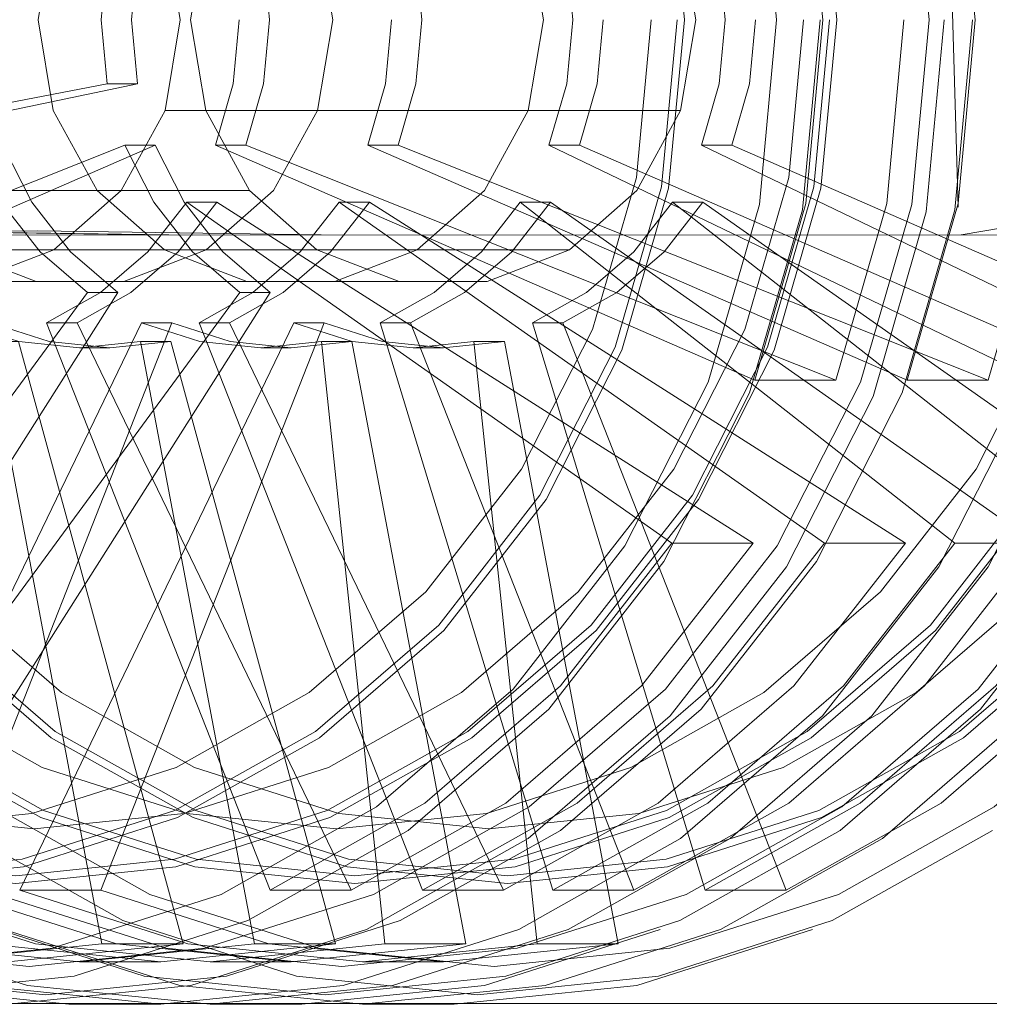
# Model space of a CAD drawing. Units: metres. Extents: x 7.1 to 19.3, y -9.3 to -1.
# Drawn here: x 8.9 to 8.9, y -9.3 to -9.2 of the extents above; entities that cross this region are included whole.
import ezdxf

# ---------------------------------------------------------------- set-up
doc = ezdxf.new("R2010")
doc.units = ezdxf.units.M
doc.header["$MEASUREMENT"] = 0

# ---------------------------------------------------------------- blocks, each defined once
blk = doc.blocks.new('7e51e95a-89e2-474d-a997-0f6ebbdfb285')
at = {"color": 18, "lineweight": 9, "true_color": 0x000000}
blk.add_lwpolyline([(8.88749, -9.22975), (8.889032, -9.235098), (8.889553, -9.24066), (8.889032, -9.246221), (8.88749, -9.251569), (8.884984, -9.256498)], dxfattribs=at)
blk = doc.blocks.new('2c517d1a-826b-418a-9343-9b3434025263')
at = {"color": 18, "lineweight": 9, "true_color": 0x000000}
blk.add_line((8.888798, -9.246172), (8.889314, -9.24066), dxfattribs=at)
blk = doc.blocks.new('679d0936-a2a6-4c5b-9925-818567151b37')
at = {"color": 18, "lineweight": 9, "true_color": 0x000000}
blk.add_lwpolyline([(8.881443, -9.26064), (8.884785, -9.256358), (8.887269, -9.251473), (8.888798, -9.246172)], dxfattribs=at)
blk = doc.blocks.new('ec4e4cba-0cb9-4102-802f-c9eae9e627af')
at = {"color": 18, "lineweight": 9, "true_color": 0x000000}
blk.add_lwpolyline([(8.892029, -9.246756), (8.8926, -9.24066), (8.892029, -9.234563), (8.890337, -9.228701), (8.887591, -9.223298), (8.883895, -9.218562)], dxfattribs=at)
blk = doc.blocks.new('6ad71c03-8ce8-402d-ae19-2cc2bf445cb0')
at = {"color": 18, "lineweight": 9, "true_color": 0x000000}
blk.add_lwpolyline([(8.892029, -9.246756), (8.890337, -9.252619), (8.887591, -9.258022), (8.883895, -9.262757), (8.879391, -9.266644), (8.874252, -9.269531)], dxfattribs=at)
blk = doc.blocks.new('92ecef05-8281-4276-9574-7cdbe39c4ffe')
at = {"color": 18, "lineweight": 9, "true_color": 0x000000}
blk.add_lwpolyline([(8.872816, -9.266998), (8.877504, -9.264364), (8.881612, -9.260818), (8.884984, -9.256498)], dxfattribs=at)
blk = doc.blocks.new('6848ebd4-4b78-4e91-b908-30a4a3bf07e9')
at = {"color": 18, "lineweight": 9, "true_color": 0x000000}
blk.add_lwpolyline([(8.894039, -9.24066), (8.893451, -9.246939), (8.891709, -9.252977), (8.88888, -9.258542)], dxfattribs=at)
blk = doc.blocks.new('d38fa8e8-39d4-4346-ac03-e0f92611f8ed')
at = {"color": 18, "lineweight": 9, "true_color": 0x000000}
blk.add_lwpolyline([(8.863426, -9.208472), (8.869399, -9.20909), (8.875141, -9.210922), (8.880434, -9.213897), (8.885073, -9.2179), (8.88888, -9.222777), (8.891708, -9.228342), (8.89345, -9.23438), (8.894129, -9.24066), (8.89356, -9.246727), (8.891877, -9.252561), (8.894553, -9.252561), (8.896236, -9.246727), (8.896804, -9.24066)], dxfattribs=at)
blk = doc.blocks.new('f1970c87-f759-4e44-877a-da49bbed719b')
at = {"color": 18, "lineweight": 9, "true_color": 0x000000}
blk.add_lwpolyline([(8.888456, -9.24066), (8.887968, -9.245871), (8.886522, -9.250882), (8.884175, -9.2555), (8.881015, -9.259548)], dxfattribs=at)
blk = doc.blocks.new('7f27bbbb-09d7-44d8-9ef7-80df4abeb551')
at = {"color": 18, "lineweight": 9, "true_color": 0x000000}
blk.add_lwpolyline([(8.867683, -9.268374), (8.872725, -9.266766), (8.877371, -9.264154), (8.881443, -9.26064)], dxfattribs=at)
blk = doc.blocks.new('f87deee4-603c-45b9-a357-4fed5545e6d0')
at = {"color": 18, "lineweight": 9, "true_color": 0x000000}
blk.add_lwpolyline([(8.88888, -9.258542), (8.885073, -9.26342), (8.880434, -9.267423)], dxfattribs=at)
blk = doc.blocks.new('69ad3884-6576-4da2-8b03-1d1fbbd3be11')
at = {"color": 18, "lineweight": 9, "true_color": 0x000000}
blk.add_lwpolyline([(8.881015, -9.259548), (8.877165, -9.26287), (8.872773, -9.265339), (8.868007, -9.266859)], dxfattribs=at)
blk = doc.blocks.new('c3bf186e-8254-417f-9b27-e9c460977ce0')
at = {"color": 18, "lineweight": 9, "true_color": 0x000000}
blk.add_lwpolyline([(8.872816, -9.266998), (8.86773, -9.26862), (8.86244, -9.269168), (8.857151, -9.26862), (8.852065, -9.266998)], dxfattribs=at)
blk = doc.blocks.new('db91505d-0898-450b-8783-069e1160a576')
at = {"color": 18, "lineweight": 9, "true_color": 0x000000}
blk.add_lwpolyline([(8.880434, -9.267423), (8.875141, -9.270397), (8.869399, -9.272229), (8.863426, -9.272847)], dxfattribs=at)
blk = doc.blocks.new('097178ee-ade7-4fd5-a54b-8aaf1294308a')
at = {"color": 18, "lineweight": 9, "true_color": 0x000000}
for points in [[(8.846366, -9.214676), (8.841863, -9.218562), (8.838166, -9.223298), (8.83542, -9.228701), (8.833729, -9.234563), (8.833157, -9.24066), (8.833729, -9.246756), (8.83542, -9.252619), (8.838166, -9.258022), (8.841863, -9.262757), (8.846366, -9.266644), (8.851505, -9.269531), (8.85708, -9.27131), (8.862879, -9.27191), (8.868677, -9.27131), (8.874252, -9.269531)], [(8.874656, -9.242773), (8.87407, -9.244805), (8.891877, -9.252561)]]:
    blk.add_lwpolyline(points, dxfattribs=at)
blk = doc.blocks.new('f5ee15b5-ba8c-4034-a605-fefce6e638a8')
at = {"color": 18, "lineweight": 9, "true_color": 0x000000}
blk.add_lwpolyline([(8.867683, -9.268374), (8.86244, -9.268917), (8.857197, -9.268374), (8.852156, -9.266766), (8.84751, -9.264154)], dxfattribs=at)
blk = doc.blocks.new('49818d2f-4103-4293-be73-c64d8b75fee8')
at = {"color": 18, "lineweight": 9, "true_color": 0x000000}
for points in [[(8.889144, -9.257938), (8.873118, -9.246678), (8.874119, -9.246678)], [(8.89182, -9.257938), (8.889144, -9.257938), (8.885466, -9.26265), (8.880983, -9.266518), (8.87587, -9.269392), (8.878546, -9.269392), (8.883659, -9.266518)]]:
    blk.add_lwpolyline(points, dxfattribs=at)
blk = doc.blocks.new('146c3184-540b-45de-bd2f-b1eb0defa9f8')
at = {"color": 18, "lineweight": 9, "true_color": 0x000000}
blk.add_lwpolyline([(8.858095, -9.266859), (8.863051, -9.267372), (8.868007, -9.266859)], dxfattribs=at)
blk = doc.blocks.new('add640fb-51f9-4b9f-8279-60c6398df2e9')
at = {"color": 18, "lineweight": 9, "true_color": 0x000000}
blk.add_line((8.87587, -9.269392), (8.868494, -9.250668), dxfattribs=at)
blk = doc.blocks.new('a28de753-2972-462d-b6e2-d34c73ac481b')
at = {"color": 18, "lineweight": 9, "true_color": 0x000000}
blk.add_line((8.874854, -9.24066), (8.874656, -9.242773), dxfattribs=at)
blk.add_lwpolyline([(8.851712, -9.270397), (8.857454, -9.272229), (8.863426, -9.272847)], dxfattribs=at)
blk = doc.blocks.new('89995d14-b49d-4353-a629-eba1465b7d91')
at = {"color": 18, "lineweight": 9, "true_color": 0x000000}
blk.add_line((8.87407, -9.244805), (8.875072, -9.244805), dxfattribs=at)
blk = doc.blocks.new('f750c003-c6fe-4d44-983b-ea68f50d4be9')
at = {"color": 18, "lineweight": 9, "true_color": 0x000000}
blk.add_lwpolyline([(8.873118, -9.246678), (8.871836, -9.24832), (8.870275, -9.249667)], dxfattribs=at)
blk = doc.blocks.new('a8b4984b-8c43-4ace-a141-6413335fd207')
at = {"color": 18, "lineweight": 9, "true_color": 0x000000}
blk.add_line((8.884398, -9.243661), (8.872404, -9.243661), dxfattribs=at)
for points in [[(8.884901, -9.24066), (8.884398, -9.237658), (8.872404, -9.237658), (8.872907, -9.24066)], [(8.872907, -9.24066), (8.872404, -9.243661), (8.870954, -9.2463), (8.868734, -9.248259), (8.880728, -9.248259), (8.882948, -9.2463), (8.884398, -9.243661), (8.884901, -9.24066)]]:
    blk.add_lwpolyline(points, dxfattribs=at)
blk = doc.blocks.new('230caf6a-f450-4024-aa42-d58da739476a')
at = {"color": 18, "lineweight": 9, "true_color": 0x000000}
for points in [[(8.870275, -9.249667), (8.868494, -9.250668), (8.869496, -9.250668)], [(8.866561, -9.251285), (8.870321, -9.271162), (8.864551, -9.271759), (8.858781, -9.271162), (8.853232, -9.269392)], [(8.867227, -9.271759), (8.872997, -9.271162), (8.870321, -9.271162)]]:
    blk.add_lwpolyline(points, dxfattribs=at)
blk = doc.blocks.new('b31b52ea-bfbd-4774-82be-6eb0b58a5a22')
at = {"color": 18, "lineweight": 9, "true_color": 0x000000}
blk.add_lwpolyline([(8.879055, -9.270686), (8.884399, -9.267682), (8.889083, -9.263641), (8.892927, -9.258716), (8.895783, -9.253097), (8.897542, -9.247), (8.898136, -9.24066)], dxfattribs=at)
blk = doc.blocks.new('002732a9-d28d-4807-9621-27dde6034106')
at = {"color": 18, "lineweight": 9, "true_color": 0x000000}
blk.add_line((8.868734, -9.248259), (8.866011, -9.249301), dxfattribs=at)
blk = doc.blocks.new('43c8fb6a-8fcb-4b36-ae0a-aa146b1e071d')
at = {"color": 18, "lineweight": 9, "true_color": 0x000000}
blk.add_lwpolyline([(8.896236, -9.234592), (8.875658, -9.238546), (8.875856, -9.24066), (8.875658, -9.242773)], dxfattribs=at)
blk = doc.blocks.new('20ce7c51-0ff1-4b7b-b652-ef7d34d2fa6b')
at = {"color": 18, "lineweight": 9, "true_color": 0x000000}
blk.add_line((8.867227, -9.27316), (8.864193, -9.27316), dxfattribs=at)
blk.add_lwpolyline([(8.851712, -9.270397), (8.858163, -9.272535), (8.864193, -9.27316)], dxfattribs=at)
blk = doc.blocks.new('0ab34784-1598-4b73-a11f-1a9de8d9711e')
at = {"color": 18, "lineweight": 9, "true_color": 0x000000}
for points in [[(8.894553, -9.252561), (8.875072, -9.244805), (8.875658, -9.242773)], [(8.872997, -9.271162), (8.867563, -9.251285), (8.866561, -9.251285), (8.864551, -9.251493)]]:
    blk.add_lwpolyline(points, dxfattribs=at)
blk = doc.blocks.new('fe861706-173b-4cf1-99c0-71b47d4087ab')
at = {"color": 18, "lineweight": 9, "true_color": 0x000000}
blk.add_lwpolyline([(8.863112, -9.249301), (8.860389, -9.248259), (8.872383, -9.248259), (8.875106, -9.249301), (8.863112, -9.249301), (8.866011, -9.249301), (8.878005, -9.249301)], dxfattribs=at)
blk = doc.blocks.new('c7bffabc-9bbf-4212-b861-2e05b5cbc967')
at = {"color": 18, "lineweight": 9, "true_color": 0x000000}
for p, q in [((8.865553, -9.251493), (8.864551, -9.251493)), ((8.864551, -9.271759), (8.867227, -9.271759))]:
    blk.add_line(p, q, dxfattribs=at)
for points in [[(8.854091, -9.247637), (8.851469, -9.247636), (8.857668, -9.247634), (8.86781, -9.247771), (8.89869, -9.247758)], [(8.864551, -9.251493), (8.862541, -9.251285), (8.860608, -9.250668), (8.86161, -9.250668)]]:
    blk.add_lwpolyline(points, dxfattribs=at)
blk = doc.blocks.new('a525a1ab-2349-4bbc-82fb-68026c5831be')
at = {"color": 18, "lineweight": 9, "true_color": 0x000000}
blk.add_lwpolyline([(8.883659, -9.266518), (8.888141, -9.26265), (8.89182, -9.257938), (8.874119, -9.246678), (8.872838, -9.24832), (8.871277, -9.249667), (8.869496, -9.250668), (8.878546, -9.269392)], dxfattribs=at)
blk = doc.blocks.new('4597b62c-cb57-4c2b-9f1c-bede8bfbb127')
at = {"color": 18, "lineweight": 9, "true_color": 0x000000}
blk.add_lwpolyline([(8.860389, -9.248259), (8.858168, -9.2463), (8.870162, -9.2463)], dxfattribs=at)
blk = doc.blocks.new('58bf82e6-2cda-4fb8-8daa-5554434361ec')
at = {"color": 18, "lineweight": 9, "true_color": 0x000000}
blk.add_lwpolyline([(8.867563, -9.251285), (8.865553, -9.251493), (8.863543, -9.251285), (8.86161, -9.250668)], dxfattribs=at)
blk = doc.blocks.new('4df47790-44ea-4f93-8209-69c3364dc203')
at = {"color": 18, "lineweight": 9, "true_color": 0x000000}
for points in [[(8.867227, -9.271759), (8.861456, -9.271162), (8.855908, -9.269392), (8.86161, -9.250668)], [(8.879055, -9.270686), (8.873257, -9.272535), (8.867227, -9.27316), (8.861197, -9.272535)]]:
    blk.add_lwpolyline(points, dxfattribs=at)
blk = doc.blocks.new('1439e5a7-c147-4b5c-bc9e-625e50be051c')
at = {"color": 18, "lineweight": 9, "true_color": 0x000000}
blk.add_line((8.904179, -9.247758), (8.873307, -9.247771), dxfattribs=at)
blk = doc.blocks.new('80757c43-47d1-4b72-8246-ab95540008cb')
at = {"color": 18, "lineweight": 9, "true_color": 0x000000}
blk.add_lwpolyline([(8.902899, -9.234592), (8.885669, -9.238546), (8.885867, -9.24066), (8.885669, -9.242773), (8.885083, -9.244805), (8.886085, -9.244805), (8.903892, -9.252561)], dxfattribs=at)
blk = doc.blocks.new('d66374d3-8908-4df0-8b97-9ceec4dfd980')
at = {"color": 18, "lineweight": 9, "true_color": 0x000000}
blk.add_lwpolyline([(8.891062, -9.267682), (8.895746, -9.263641), (8.89959, -9.258716), (8.902447, -9.253097)], dxfattribs=at)
blk = doc.blocks.new('2b22081e-6750-4a3b-8a43-d1d39380a30a')
at = {"color": 18, "lineweight": 9, "true_color": 0x000000}
blk.add_lwpolyline([(8.885083, -9.244805), (8.901216, -9.252561), (8.903892, -9.252561)], dxfattribs=at)
blk = doc.blocks.new('c0b90cc0-fe23-4da6-a0e0-89e3a1279730')
at = {"color": 18, "lineweight": 9, "true_color": 0x000000}
blk.add_lwpolyline([(8.892998, -9.266518), (8.89748, -9.26265), (8.901159, -9.257938), (8.885132, -9.246678), (8.884131, -9.246678), (8.898483, -9.257938), (8.894805, -9.26265)], dxfattribs=at)
blk = doc.blocks.new('af94a418-d343-4dff-ae42-d59a0012e3f7')
at = {"color": 18, "lineweight": 9, "true_color": 0x000000}
blk.add_lwpolyline([(8.894805, -9.26265), (8.890323, -9.266518), (8.885209, -9.269392), (8.887885, -9.269392)], dxfattribs=at)
blk = doc.blocks.new('00ccc8b8-0183-42ea-a9ca-42aaddb10207')
at = {"color": 18, "lineweight": 9, "true_color": 0x000000}
blk.add_lwpolyline([(8.862062, -9.270686), (8.86786, -9.272535), (8.87389, -9.27316), (8.87992, -9.272535), (8.885719, -9.270686), (8.891062, -9.267682)], dxfattribs=at)
blk = doc.blocks.new('72e0d243-c7b9-4aa4-9ea3-7c33ef3de1d3')
at = {"color": 18, "lineweight": 9, "true_color": 0x000000}
blk.add_line((8.885209, -9.269392), (8.879507, -9.250668), dxfattribs=at)
blk = doc.blocks.new('af67d544-4d29-4091-8e8a-c378fee78a9e')
at = {"color": 18, "lineweight": 9, "true_color": 0x000000}
blk.add_line((8.87966, -9.271162), (8.882336, -9.271162), dxfattribs=at)
for points in [[(8.873307, -9.247771), (8.863163, -9.247634), (8.856965, -9.247636), (8.854091, -9.247637)], [(8.87389, -9.271759), (8.87966, -9.271162), (8.877574, -9.251285), (8.878576, -9.251285)]]:
    blk.add_lwpolyline(points, dxfattribs=at)
blk = doc.blocks.new('b291dcd5-ce27-4489-a793-a22f6d84d833')
at = {"color": 18, "lineweight": 9, "true_color": 0x000000}
blk.add_line((8.876566, -9.271759), (8.87389, -9.271759), dxfattribs=at)
for points in [[(8.871621, -9.250668), (8.862571, -9.269392), (8.86812, -9.271162), (8.87389, -9.271759)], [(8.87389, -9.27316), (8.876923, -9.27316), (8.882953, -9.272535), (8.888752, -9.270686)]]:
    blk.add_lwpolyline(points, dxfattribs=at)
blk = doc.blocks.new('c6bf92e2-178f-4f8c-817f-0363a632c8a3')
at = {"color": 18, "lineweight": 9, "true_color": 0x000000}
blk.add_lwpolyline([(8.884131, -9.246678), (8.882849, -9.24832), (8.881288, -9.249667)], dxfattribs=at)
blk = doc.blocks.new('0cd52353-5d8f-4476-87a3-1d78c11d40b3')
at = {"color": 18, "lineweight": 9, "true_color": 0x000000}
for points in [[(8.885132, -9.246678), (8.883851, -9.24832), (8.88229, -9.249667), (8.880509, -9.250668), (8.887885, -9.269392), (8.892998, -9.266518)], [(8.881288, -9.249667), (8.879507, -9.250668), (8.880509, -9.250668)]]:
    blk.add_lwpolyline(points, dxfattribs=at)
blk = doc.blocks.new('562c24bb-4c26-4ef8-b9af-e72b3d47184f')
at = {"color": 18, "lineweight": 9, "true_color": 0x000000}
for points in [[(8.861726, -9.266644), (8.866864, -9.269531), (8.87244, -9.27131), (8.878238, -9.27191), (8.884036, -9.27131)], [(8.862571, -9.269392), (8.865247, -9.269392), (8.870795, -9.271162)]]:
    blk.add_lwpolyline(points, dxfattribs=at)
blk = doc.blocks.new('d5c18d23-d98c-4ba7-af45-f962a2a74934')
at = {"color": 18, "lineweight": 9, "true_color": 0x000000}
blk.add_line((8.876566, -9.251493), (8.875564, -9.251493), dxfattribs=at)
for points in [[(8.886869, -9.24066), (8.886671, -9.242773), (8.886085, -9.244805)], [(8.877574, -9.251285), (8.875564, -9.251493), (8.873554, -9.251285)]]:
    blk.add_lwpolyline(points, dxfattribs=at)
blk = doc.blocks.new('ef61c1cd-d0a6-4ad3-966e-055f98d5a6b3')
at = {"color": 18, "lineweight": 9, "true_color": 0x000000}
for points in [[(8.868279, -9.24832), (8.86984, -9.249667), (8.857458, -9.266518)], [(8.90295, -9.258022), (8.899254, -9.262757), (8.89475, -9.266644), (8.889612, -9.269531), (8.884036, -9.27131)]]:
    blk.add_lwpolyline(points, dxfattribs=at)
blk = doc.blocks.new('0746d75f-d727-496a-8426-24e20d4b1173')
at = {"color": 18, "lineweight": 9, "true_color": 0x000000}
for points in [[(8.873554, -9.251285), (8.871621, -9.250668), (8.872623, -9.250668), (8.865247, -9.269392)], [(8.89919, -9.2555), (8.89603, -9.259548), (8.89218, -9.26287)]]:
    blk.add_lwpolyline(points, dxfattribs=at)
blk = doc.blocks.new('bddcd1a5-a349-4be2-a3bd-6b7734f7d001')
at = {"color": 18, "lineweight": 9, "true_color": 0x000000}
blk.add_lwpolyline([(8.894698, -9.267423), (8.889405, -9.270397), (8.883662, -9.272229), (8.87769, -9.272847), (8.871718, -9.272229), (8.865975, -9.270397)], dxfattribs=at)
blk = doc.blocks.new('d59eadb0-e569-45af-ab39-4cb7b6443cd6')
at = {"color": 18, "lineweight": 9, "true_color": 0x000000}
blk.add_lwpolyline([(8.872623, -9.250668), (8.874556, -9.251285), (8.876566, -9.251493), (8.878576, -9.251285), (8.882336, -9.271162), (8.876566, -9.271759)], dxfattribs=at)
blk = doc.blocks.new('67f41e85-d9e6-4ac7-a021-ad7f47e4090e')
at = {"color": 18, "lineweight": 9, "true_color": 0x000000}
for points in [[(8.875106, -9.249301), (8.878005, -9.249301), (8.880728, -9.248259)], [(8.888961, -9.266766), (8.893607, -9.264154), (8.897679, -9.26064), (8.901021, -9.256358), (8.903505, -9.251473)]]:
    blk.add_lwpolyline(points, dxfattribs=at)
blk = doc.blocks.new('a60a00ae-70c5-41fe-ba18-4712bd8250af')
at = {"color": 18, "lineweight": 9, "true_color": 0x000000}
blk.add_line((8.86984, -9.249667), (8.870842, -9.249667), dxfattribs=at)
blk = doc.blocks.new('47fe898c-4495-4507-9306-b4afc511ca04')
at = {"color": 18, "lineweight": 9, "true_color": 0x000000}
blk.add_lwpolyline([(8.90122, -9.256498), (8.897848, -9.260818), (8.89374, -9.264364), (8.889052, -9.266998), (8.883966, -9.26862)], dxfattribs=at)
blk = doc.blocks.new('a701071c-9b90-401d-8dc6-35bfbe932a04')
at = {"color": 18, "lineweight": 9, "true_color": 0x000000}
blk.add_lwpolyline([(8.868279, -9.24832), (8.866997, -9.246678), (8.866045, -9.244805), (8.846564, -9.252561), (8.84924, -9.252561), (8.851973, -9.257938), (8.855651, -9.262651), (8.860133, -9.266518)], dxfattribs=at)
blk = doc.blocks.new('8537e07d-bc9e-4d84-8d96-22551caad9c2')
at = {"color": 18, "lineweight": 9, "true_color": 0x000000}
for p, q in [((8.865459, -9.242773), (8.844881, -9.246727)), ((8.870795, -9.271162), (8.876566, -9.271759))]:
    blk.add_line(p, q, dxfattribs=at)
for points in [[(8.866461, -9.242773), (8.865459, -9.242773), (8.865261, -9.24066), (8.865459, -9.238546), (8.866045, -9.236514), (8.867047, -9.236514)], [(8.84924, -9.252561), (8.867047, -9.244805), (8.866045, -9.244805)], [(8.883022, -9.266859), (8.887788, -9.265339), (8.89218, -9.26287)]]:
    blk.add_lwpolyline(points, dxfattribs=at)
blk = doc.blocks.new('1f4c2892-e4b3-489b-9f6b-8e7750dd3981')
at = {"color": 18, "lineweight": 9, "true_color": 0x000000}
blk.add_lwpolyline([(8.868713, -9.237658), (8.86821, -9.24066), (8.868713, -9.243661), (8.870162, -9.2463), (8.872383, -9.248259)], dxfattribs=at)
blk = doc.blocks.new('80c20687-e67a-44e9-9e9e-e8b89efafefa')
at = {"color": 18, "lineweight": 9, "true_color": 0x000000}
blk.add_lwpolyline([(8.860133, -9.266518), (8.870842, -9.249667), (8.86928, -9.24832), (8.867999, -9.246678), (8.867047, -9.244805)], dxfattribs=at)
blk = doc.blocks.new('17483f06-2c20-48c6-b961-8fc2ade7b58e')
at = {"color": 18, "lineweight": 9, "true_color": 0x000000}
blk.add_lwpolyline([(8.847556, -9.234592), (8.846988, -9.24066), (8.847556, -9.246727), (8.866461, -9.242773), (8.866263, -9.24066), (8.866461, -9.238546), (8.867047, -9.236514), (8.84924, -9.228758)], close=True, dxfattribs=at)
for points in [[(8.883022, -9.266859), (8.878066, -9.267372), (8.87311, -9.266859), (8.868344, -9.265339), (8.863952, -9.26287), (8.860102, -9.259548), (8.856942, -9.2555), (8.854594, -9.250882), (8.853149, -9.245871)], [(8.868392, -9.266766), (8.873434, -9.268374), (8.878676, -9.268917), (8.883919, -9.268374), (8.888961, -9.266766)]]:
    blk.add_lwpolyline(points, dxfattribs=at)
blk = doc.blocks.new('eaa28d33-87ba-4f0f-9969-4f2ed444affe')
at = {"color": 18, "lineweight": 9, "true_color": 0x000000}
blk.add_lwpolyline([(8.883966, -9.26862), (8.878676, -9.269168), (8.873387, -9.26862), (8.868301, -9.266998), (8.863613, -9.264364)], dxfattribs=at)
blk = doc.blocks.new('9fced5ac-dfa0-4232-ab37-ee4e1b6d318f')
at = {"color": 18, "lineweight": 9, "true_color": 0x000000}
blk.add_lwpolyline([(8.865975, -9.270397), (8.860683, -9.267423), (8.856044, -9.26342), (8.852237, -9.258542), (8.849408, -9.252977), (8.847666, -9.246939)], dxfattribs=at)
blk = doc.blocks.new('ae54f982-d72c-4f6b-a366-9bd48a161fe1')
at = {"color": 18, "lineweight": 9, "true_color": 0x000000}
blk.add_lwpolyline([(8.868392, -9.266766), (8.863746, -9.264154), (8.859674, -9.26064), (8.856332, -9.256358), (8.853848, -9.251473), (8.852319, -9.246172)], dxfattribs=at)
blk = doc.blocks.new('2ab55746-0a4a-4334-8152-8a5f1a5ebc85')
at = {"color": 18, "lineweight": 9, "true_color": 0x000000}
blk.add_lwpolyline([(8.853627, -9.251569), (8.856133, -9.256498), (8.859505, -9.260818), (8.863613, -9.264364)], dxfattribs=at)
blk = doc.blocks.new('acee0111-c56e-41f0-b43e-4512f0ed5cb9')
at = {"color": 18, "lineweight": 9, "true_color": 0x000000}
blk.add_line((9.496919, -9.27313), (7.896919, -9.27313), dxfattribs=at)
blk = doc.blocks.new('8cdca2b2-11bf-4567-b0b8-255990eee39c')
at = {"color": 18, "lineweight": 9, "true_color": 0x000000}
blk.add_lwpolyline([(8.882458, -9.22975), (8.884, -9.235098), (8.884521, -9.24066), (8.884, -9.246221), (8.882458, -9.251569), (8.879952, -9.256498)], dxfattribs=at)
blk = doc.blocks.new('6c0a27b8-7ef7-487c-952c-16764fa48783')
at = {"color": 18, "lineweight": 9, "true_color": 0x000000}
blk.add_line((8.883766, -9.246172), (8.884282, -9.24066), dxfattribs=at)
blk = doc.blocks.new('5e29387f-809c-4c44-946b-423c0165f742')
at = {"color": 18, "lineweight": 9, "true_color": 0x000000}
blk.add_lwpolyline([(8.876411, -9.26064), (8.879753, -9.256358), (8.882237, -9.251473), (8.883766, -9.246172)], dxfattribs=at)
blk = doc.blocks.new('78c46f04-1cc4-4684-88ac-724a1aca3777')
at = {"color": 18, "lineweight": 9, "true_color": 0x000000}
for points in [[(8.886997, -9.246756), (8.887568, -9.24066), (8.886997, -9.234563), (8.885305, -9.228701), (8.882559, -9.223298), (8.878863, -9.218562)], [(8.886997, -9.246756), (8.885305, -9.252619), (8.882559, -9.258022), (8.878863, -9.262757), (8.874359, -9.266644), (8.86922, -9.269531)]]:
    blk.add_lwpolyline(points, dxfattribs=at)
blk = doc.blocks.new('ca55f449-ee39-4135-a111-982072976ee9')
at = {"color": 18, "lineweight": 9, "true_color": 0x000000}
blk.add_lwpolyline([(8.867784, -9.266998), (8.872472, -9.264364), (8.87658, -9.260818), (8.879952, -9.256498)], dxfattribs=at)
blk = doc.blocks.new('5d71d375-fd12-4772-98e0-8b3109dca98c')
at = {"color": 18, "lineweight": 9, "true_color": 0x000000}
blk.add_lwpolyline([(8.889007, -9.24066), (8.888419, -9.246939), (8.886677, -9.252977), (8.883848, -9.258542)], dxfattribs=at)
blk = doc.blocks.new('63658cc5-8933-45e3-beef-40140071d8ad')
at = {"color": 18, "lineweight": 9, "true_color": 0x000000}
blk.add_lwpolyline([(8.858394, -9.208472), (8.864367, -9.20909), (8.870109, -9.210922), (8.875402, -9.213897), (8.880041, -9.2179), (8.883848, -9.222777), (8.886676, -9.228342), (8.888418, -9.23438), (8.889097, -9.24066), (8.888528, -9.246727), (8.886845, -9.252561), (8.889521, -9.252561), (8.891204, -9.246727), (8.891772, -9.24066)], dxfattribs=at)
blk = doc.blocks.new('1dc16a6f-617c-4015-94b6-d555c62ec953')
at = {"color": 18, "lineweight": 9, "true_color": 0x000000}
blk.add_lwpolyline([(8.883424, -9.24066), (8.882936, -9.245871), (8.88149, -9.250882), (8.879143, -9.2555), (8.875983, -9.259548)], dxfattribs=at)
blk = doc.blocks.new('be7c6238-d403-4f36-9a5b-c8547681f87e')
at = {"color": 18, "lineweight": 9, "true_color": 0x000000}
blk.add_lwpolyline([(8.862651, -9.268374), (8.867693, -9.266766), (8.872339, -9.264154), (8.876411, -9.26064)], dxfattribs=at)
blk = doc.blocks.new('a459deda-2e26-4001-b3d2-1a54eda28ccb')
at = {"color": 18, "lineweight": 9, "true_color": 0x000000}
blk.add_lwpolyline([(8.883848, -9.258542), (8.880041, -9.26342), (8.875402, -9.267423)], dxfattribs=at)
blk = doc.blocks.new('43658d1f-6ad4-4fa0-9e20-93d728328917')
at = {"color": 18, "lineweight": 9, "true_color": 0x000000}
blk.add_lwpolyline([(8.875983, -9.259548), (8.872133, -9.26287), (8.867741, -9.265339), (8.862975, -9.266859)], dxfattribs=at)
blk = doc.blocks.new('1d5ae549-4956-4fc5-ae99-705ebcf6f4a1')
at = {"color": 18, "lineweight": 9, "true_color": 0x000000}
blk.add_lwpolyline([(8.867784, -9.266998), (8.862698, -9.26862), (8.857408, -9.269168), (8.852119, -9.26862), (8.847033, -9.266998)], dxfattribs=at)
blk = doc.blocks.new('1ad65e1d-6810-45c3-bc07-73cd45c3578f')
at = {"color": 18, "lineweight": 9, "true_color": 0x000000}
blk.add_lwpolyline([(8.875402, -9.267423), (8.870109, -9.270397), (8.864367, -9.272229), (8.858394, -9.272847)], dxfattribs=at)
blk = doc.blocks.new('a67dbf5c-a475-4022-9cd3-2a95d45a05e3')
at = {"color": 18, "lineweight": 9, "true_color": 0x000000}
for points in [[(8.841334, -9.214676), (8.836831, -9.218562), (8.833134, -9.223298), (8.830388, -9.228701), (8.828697, -9.234563), (8.828125, -9.24066), (8.828697, -9.246756), (8.830388, -9.252619), (8.833134, -9.258022), (8.836831, -9.262757), (8.841334, -9.266644), (8.846473, -9.269531), (8.852048, -9.27131), (8.857847, -9.27191), (8.863645, -9.27131), (8.86922, -9.269531)], [(8.869624, -9.242773), (8.869038, -9.244805), (8.886845, -9.252561)]]:
    blk.add_lwpolyline(points, dxfattribs=at)
blk = doc.blocks.new('d416b4e6-1cf3-4d5a-b06d-b34bcd241874')
at = {"color": 18, "lineweight": 9, "true_color": 0x000000}
blk.add_lwpolyline([(8.862651, -9.268374), (8.857408, -9.268917), (8.852165, -9.268374), (8.847124, -9.266766), (8.842478, -9.264154)], dxfattribs=at)
blk = doc.blocks.new('f73f23c9-50e5-41db-affc-3906d29f5c3c')
at = {"color": 18, "lineweight": 9, "true_color": 0x000000}
for points in [[(8.884112, -9.257938), (8.868086, -9.246678), (8.869087, -9.246678)], [(8.886788, -9.257938), (8.884112, -9.257938), (8.880434, -9.26265), (8.875951, -9.266518), (8.870838, -9.269392), (8.873514, -9.269392), (8.878627, -9.266518)]]:
    blk.add_lwpolyline(points, dxfattribs=at)
blk = doc.blocks.new('ad6b0cc2-33c0-4566-bc90-e30636d7ee42')
at = {"color": 18, "lineweight": 9, "true_color": 0x000000}
blk.add_lwpolyline([(8.853063, -9.266859), (8.858019, -9.267372), (8.862975, -9.266859)], dxfattribs=at)
blk = doc.blocks.new('bcec2109-c977-4b48-97d8-508b89faa3e2')
at = {"color": 18, "lineweight": 9, "true_color": 0x000000}
blk.add_line((8.870838, -9.269392), (8.863462, -9.250668), dxfattribs=at)
blk = doc.blocks.new('f436db88-aa1f-4991-898f-1b64bac3a827')
at = {"color": 18, "lineweight": 9, "true_color": 0x000000}
blk.add_line((8.869822, -9.24066), (8.869624, -9.242773), dxfattribs=at)
blk = doc.blocks.new('b669d9d8-60c3-46ae-b2b2-abb11e0e6398')
at = {"color": 18, "lineweight": 9, "true_color": 0x000000}
blk.add_line((8.869038, -9.244805), (8.87004, -9.244805), dxfattribs=at)
blk = doc.blocks.new('2e24b0b4-93fb-43a6-9bd9-773caa4030b9')
at = {"color": 18, "lineweight": 9, "true_color": 0x000000}
for points in [[(8.879869, -9.24066), (8.879366, -9.237658), (8.867372, -9.237658), (8.867875, -9.24066)], [(8.867875, -9.24066), (8.867372, -9.243661), (8.865922, -9.2463), (8.863702, -9.248259), (8.875696, -9.248259), (8.877916, -9.2463), (8.879366, -9.243661), (8.879869, -9.24066)], [(8.868086, -9.246678), (8.866804, -9.24832), (8.865243, -9.249667)]]:
    blk.add_lwpolyline(points, dxfattribs=at)
blk = doc.blocks.new('2acd57c0-9e9c-46f2-9afc-3281d4bbb3b3')
at = {"color": 18, "lineweight": 9, "true_color": 0x000000}
blk.add_line((8.879366, -9.243661), (8.867372, -9.243661), dxfattribs=at)
blk = doc.blocks.new('da17e67a-e98c-4674-8f61-e96025a194e6')
at = {"color": 18, "lineweight": 9, "true_color": 0x000000}
for points in [[(8.874023, -9.270686), (8.879367, -9.267682), (8.884051, -9.263641), (8.887895, -9.258716), (8.890751, -9.253097), (8.89251, -9.247), (8.893104, -9.24066)], [(8.865243, -9.249667), (8.863462, -9.250668), (8.864464, -9.250668)], [(8.861529, -9.251285), (8.865289, -9.271162), (8.859519, -9.271759), (8.853749, -9.271162), (8.8482, -9.269392)], [(8.862195, -9.271759), (8.867965, -9.271162), (8.865289, -9.271162)]]:
    blk.add_lwpolyline(points, dxfattribs=at)
blk = doc.blocks.new('34607c0c-bf15-45a5-9929-4c37f412fddf')
at = {"color": 18, "lineweight": 9, "true_color": 0x000000}
blk.add_line((8.863702, -9.248259), (8.860979, -9.249301), dxfattribs=at)
blk.add_lwpolyline([(8.891204, -9.234592), (8.870626, -9.238546), (8.870824, -9.24066), (8.870626, -9.242773)], dxfattribs=at)
blk = doc.blocks.new('d04ed029-bf5a-43c7-a1af-f0fcb43bac32')
at = {"color": 18, "lineweight": 9, "true_color": 0x000000}
for points in [[(8.889521, -9.252561), (8.87004, -9.244805), (8.870626, -9.242773)], [(8.85808, -9.249301), (8.855357, -9.248259), (8.867351, -9.248259), (8.870074, -9.249301), (8.85808, -9.249301), (8.860979, -9.249301), (8.872973, -9.249301)], [(8.867965, -9.271162), (8.862531, -9.251285), (8.861529, -9.251285), (8.859519, -9.251493)]]:
    blk.add_lwpolyline(points, dxfattribs=at)
blk = doc.blocks.new('7cab67fa-09ca-4dcc-89eb-6ef4fd06d772')
at = {"color": 18, "lineweight": 9, "true_color": 0x000000}
for points in [[(8.89227, -9.220539), (8.894261, -9.223491), (8.895927, -9.226658), (8.897243, -9.230001), (8.898196, -9.233475), (8.898771, -9.237034), (8.899058, -9.246852), (8.893658, -9.247758)], [(8.893276, -9.237034), (8.893564, -9.246852)], [(8.849059, -9.247637), (8.846437, -9.247636), (8.852636, -9.247634), (8.862778, -9.247771), (8.893658, -9.247758)]]:
    blk.add_lwpolyline(points, dxfattribs=at)
blk = doc.blocks.new('82f4cb09-a374-4e7c-86f8-ccff29ea6b5c')
at = {"color": 18, "lineweight": 9, "true_color": 0x000000}
blk.add_lwpolyline([(8.878627, -9.266518), (8.883109, -9.26265), (8.886788, -9.257938), (8.869087, -9.246678), (8.867806, -9.24832), (8.866245, -9.249667), (8.864464, -9.250668), (8.873514, -9.269392)], dxfattribs=at)
blk = doc.blocks.new('32ba3ee7-a3ba-4928-b849-b31cefc6e036')
at = {"color": 18, "lineweight": 9, "true_color": 0x000000}
blk.add_lwpolyline([(8.855357, -9.248259), (8.853136, -9.2463), (8.86513, -9.2463)], dxfattribs=at)
blk = doc.blocks.new('8ccc44ea-b731-42bb-ac7c-0eb67248b05b')
at = {"color": 18, "lineweight": 9, "true_color": 0x000000}
blk.add_lwpolyline([(8.874023, -9.270686), (8.868225, -9.272535), (8.862195, -9.27316), (8.856165, -9.272535)], dxfattribs=at)
blk = doc.blocks.new('8c959e6a-aa04-4535-bfab-a13d30da9fe9')
at = {"color": 18, "lineweight": 9, "true_color": 0x000000}
blk.add_line((8.899147, -9.247758), (8.868275, -9.247771), dxfattribs=at)
blk = doc.blocks.new('eaa88a3b-604c-4111-8090-34f52ae2d9e4')
at = {"color": 18, "lineweight": 9, "true_color": 0x000000}
blk.add_lwpolyline([(8.897867, -9.234592), (8.880637, -9.238546), (8.880835, -9.24066), (8.880637, -9.242773), (8.880051, -9.244805), (8.881053, -9.244805), (8.89886, -9.252561)], dxfattribs=at)
blk = doc.blocks.new('65df808d-479f-40a1-8f33-2cff9a22a926')
at = {"color": 18, "lineweight": 9, "true_color": 0x000000}
blk.add_lwpolyline([(8.88603, -9.267682), (8.890714, -9.263641), (8.894558, -9.258716), (8.897415, -9.253097)], dxfattribs=at)
blk = doc.blocks.new('151acea3-6c6a-4b7a-a7d3-5b7991d7816f')
at = {"color": 18, "lineweight": 9, "true_color": 0x000000}
blk.add_lwpolyline([(8.880051, -9.244805), (8.896184, -9.252561), (8.89886, -9.252561)], dxfattribs=at)
blk = doc.blocks.new('4ae16211-4db9-4ae4-975c-0405c5dd9cbd')
at = {"color": 18, "lineweight": 9, "true_color": 0x000000}
blk.add_line((8.896127, -9.257938), (8.893451, -9.257938), dxfattribs=at)
blk.add_lwpolyline([(8.887966, -9.266518), (8.892448, -9.26265), (8.896127, -9.257938), (8.8801, -9.246678), (8.879099, -9.246678), (8.893451, -9.257938), (8.889773, -9.26265)], dxfattribs=at)
blk = doc.blocks.new('713b3d30-d69c-4b82-bf6f-50f5a8c1086d')
at = {"color": 18, "lineweight": 9, "true_color": 0x000000}
blk.add_lwpolyline([(8.889773, -9.26265), (8.885291, -9.266518), (8.880177, -9.269392), (8.882853, -9.269392)], dxfattribs=at)
blk = doc.blocks.new('99d4a285-fa15-4f3b-bd2d-f51306dfad3d')
at = {"color": 18, "lineweight": 9, "true_color": 0x000000}
blk.add_lwpolyline([(8.85703, -9.270686), (8.862828, -9.272535), (8.868858, -9.27316), (8.874888, -9.272535), (8.880687, -9.270686), (8.88603, -9.267682)], dxfattribs=at)
blk = doc.blocks.new('72dc9c5f-20aa-4a45-afcc-693fcccb12ca')
at = {"color": 18, "lineweight": 9, "true_color": 0x000000}
blk.add_line((8.880177, -9.269392), (8.874475, -9.250668), dxfattribs=at)
blk = doc.blocks.new('bd19a73a-7aac-4fb1-81c6-98f2394833d1')
at = {"color": 18, "lineweight": 9, "true_color": 0x000000}
blk.add_line((8.874628, -9.271162), (8.877304, -9.271162), dxfattribs=at)
blk.add_lwpolyline([(8.868858, -9.271759), (8.874628, -9.271162), (8.872542, -9.251285), (8.873544, -9.251285)], dxfattribs=at)
blk = doc.blocks.new('0f11db71-b6a8-47f7-b199-4b3ca2eb5df4')
at = {"color": 18, "lineweight": 9, "true_color": 0x000000}
blk.add_lwpolyline([(8.868275, -9.247771), (8.858131, -9.247634), (8.851933, -9.247636), (8.849059, -9.247637)], dxfattribs=at)
blk = doc.blocks.new('9747057c-2924-4abe-89c8-33d240766891')
at = {"color": 18, "lineweight": 9, "true_color": 0x000000}
blk.add_line((8.871534, -9.271759), (8.868858, -9.271759), dxfattribs=at)
for points in [[(8.866589, -9.250668), (8.857539, -9.269392), (8.863088, -9.271162), (8.868858, -9.271759)], [(8.868858, -9.27316), (8.871891, -9.27316), (8.877921, -9.272535), (8.88372, -9.270686)]]:
    blk.add_lwpolyline(points, dxfattribs=at)
blk = doc.blocks.new('89778bd2-f62e-46ea-8724-4aec00a87a0e')
at = {"color": 18, "lineweight": 9, "true_color": 0x000000}
for points in [[(8.879099, -9.246678), (8.877817, -9.24832), (8.876256, -9.249667)], [(8.889666, -9.267423), (8.894304, -9.26342), (8.898112, -9.258542), (8.90094, -9.252977)]]:
    blk.add_lwpolyline(points, dxfattribs=at)
blk = doc.blocks.new('60590b28-67e5-4b96-9ee8-dd55a38b005d')
at = {"color": 18, "lineweight": 9, "true_color": 0x000000}
blk.add_lwpolyline([(8.8801, -9.246678), (8.878819, -9.24832), (8.877258, -9.249667), (8.875477, -9.250668), (8.882853, -9.269392), (8.887966, -9.266518)], dxfattribs=at)
blk = doc.blocks.new('b00a4dcb-c969-4c74-b921-9783d714e341')
at = {"color": 18, "lineweight": 9, "true_color": 0x000000}
blk.add_lwpolyline([(8.876256, -9.249667), (8.874475, -9.250668), (8.875477, -9.250668)], dxfattribs=at)
blk = doc.blocks.new('11168c05-7e3b-4b33-91db-1d51f548ce17')
at = {"color": 18, "lineweight": 9, "true_color": 0x000000}
blk.add_lwpolyline([(8.857539, -9.269392), (8.860215, -9.269392), (8.865763, -9.271162)], dxfattribs=at)
blk = doc.blocks.new('eed83db3-18de-450b-b3d0-e5205344b2a8')
at = {"color": 18, "lineweight": 9, "true_color": 0x000000}
blk.add_lwpolyline([(8.861832, -9.269531), (8.867408, -9.27131), (8.873206, -9.27191), (8.879004, -9.27131)], dxfattribs=at)
blk = doc.blocks.new('fd36f2c1-9a95-43d4-b5ed-726d8eecfe25')
at = {"color": 18, "lineweight": 9, "true_color": 0x000000}
blk.add_lwpolyline([(8.872542, -9.251285), (8.870532, -9.251493), (8.868522, -9.251285)], dxfattribs=at)
blk = doc.blocks.new('0c0135ae-ac29-46db-9431-68448bcb1c45')
at = {"color": 18, "lineweight": 9, "true_color": 0x000000}
blk.add_lwpolyline([(8.897951, -9.235448), (8.898439, -9.24066), (8.897951, -9.245871), (8.896505, -9.250882), (8.894158, -9.2555)], dxfattribs=at)
blk = doc.blocks.new('7cbb4c7d-609c-416f-b6ce-de1572fc9525')
at = {"color": 18, "lineweight": 9, "true_color": 0x000000}
blk.add_lwpolyline([(8.881837, -9.24066), (8.881639, -9.242773), (8.881053, -9.244805)], dxfattribs=at)
blk = doc.blocks.new('7d2d8546-0add-48f7-b887-ee1f1f3e5191')
at = {"color": 18, "lineweight": 9, "true_color": 0x000000}
blk.add_line((8.871534, -9.251493), (8.870532, -9.251493), dxfattribs=at)
blk = doc.blocks.new('8a6a3ec6-68bb-41ae-8020-d967f012666c')
at = {"color": 18, "lineweight": 9, "true_color": 0x000000}
for points in [[(8.863247, -9.24832), (8.864808, -9.249667), (8.852426, -9.266518)], [(8.897918, -9.258022), (8.894222, -9.262757), (8.889718, -9.266644), (8.88458, -9.269531), (8.879004, -9.27131)]]:
    blk.add_lwpolyline(points, dxfattribs=at)
blk = doc.blocks.new('8c022b4f-86fc-434d-b737-d18d070ce755')
at = {"color": 18, "lineweight": 9, "true_color": 0x000000}
for points in [[(8.868522, -9.251285), (8.866589, -9.250668), (8.867591, -9.250668), (8.860215, -9.269392)], [(8.894158, -9.2555), (8.890998, -9.259548), (8.887148, -9.26287)], [(8.889666, -9.267423), (8.884373, -9.270397), (8.87863, -9.272229), (8.872658, -9.272847), (8.866686, -9.272229), (8.860943, -9.270397)]]:
    blk.add_lwpolyline(points, dxfattribs=at)
blk = doc.blocks.new('6ac59443-e74c-470f-b7b5-41469360815c')
at = {"color": 18, "lineweight": 9, "true_color": 0x000000}
blk.add_lwpolyline([(8.867591, -9.250668), (8.869524, -9.251285), (8.871534, -9.251493), (8.873544, -9.251285), (8.877304, -9.271162), (8.871534, -9.271759)], dxfattribs=at)
blk = doc.blocks.new('df1266dd-bb90-4267-9e0e-03e454fd40e5')
at = {"color": 18, "lineweight": 9, "true_color": 0x000000}
for points in [[(8.870074, -9.249301), (8.872973, -9.249301), (8.875696, -9.248259)], [(8.883929, -9.266766), (8.888575, -9.264154), (8.892647, -9.26064), (8.895989, -9.256358), (8.898473, -9.251473)]]:
    blk.add_lwpolyline(points, dxfattribs=at)
blk = doc.blocks.new('66a2e08e-0ab4-4878-8992-cd976c071322')
at = {"color": 18, "lineweight": 9, "true_color": 0x000000}
blk.add_line((8.864808, -9.249667), (8.86581, -9.249667), dxfattribs=at)
blk = doc.blocks.new('41b6bc7c-cdb8-400f-a7f1-82871c8ba492')
at = {"color": 18, "lineweight": 9, "true_color": 0x000000}
for points in [[(8.863247, -9.24832), (8.861965, -9.246678), (8.861013, -9.244805), (8.841532, -9.252561), (8.844208, -9.252561), (8.846941, -9.257938), (8.850619, -9.262651), (8.855101, -9.266518)], [(8.896188, -9.256498), (8.892816, -9.260818), (8.888708, -9.264364), (8.88402, -9.266998), (8.878934, -9.26862)]]:
    blk.add_lwpolyline(points, dxfattribs=at)
blk = doc.blocks.new('70401336-66fd-401b-918b-49e102ccf2a8')
at = {"color": 18, "lineweight": 9, "true_color": 0x000000}
blk.add_line((8.865763, -9.271162), (8.871534, -9.271759), dxfattribs=at)
blk.add_lwpolyline([(8.87799, -9.266859), (8.882756, -9.265339), (8.887148, -9.26287)], dxfattribs=at)
blk = doc.blocks.new('5cd483fc-1c81-4202-8895-ff9553704c16')
at = {"color": 18, "lineweight": 9, "true_color": 0x000000}
blk.add_lwpolyline([(8.863681, -9.237658), (8.863178, -9.24066), (8.863681, -9.243661), (8.86513, -9.2463), (8.867351, -9.248259)], dxfattribs=at)
blk = doc.blocks.new('1c18f597-4cd9-41fb-b443-5fc32a6d9e24')
at = {"color": 18, "lineweight": 9, "true_color": 0x000000}
blk.add_lwpolyline([(8.855101, -9.266518), (8.86581, -9.249667), (8.864248, -9.24832), (8.862967, -9.246678), (8.862015, -9.244805)], dxfattribs=at)
blk = doc.blocks.new('8b39579e-98c1-4bd6-890b-d502e822b72a')
at = {"color": 18, "lineweight": 9, "true_color": 0x000000}
blk.add_lwpolyline([(8.87799, -9.266859), (8.873034, -9.267372), (8.868078, -9.266859), (8.863312, -9.265339), (8.85892, -9.26287), (8.85507, -9.259548), (8.85191, -9.2555), (8.849562, -9.250882), (8.848117, -9.245871)], dxfattribs=at)
blk = doc.blocks.new('1f5e6891-a822-43c2-9f7e-dff634e58587')
at = {"color": 18, "lineweight": 9, "true_color": 0x000000}
blk.add_lwpolyline([(8.86336, -9.266766), (8.868402, -9.268374), (8.873644, -9.268917), (8.878887, -9.268374), (8.883929, -9.266766)], dxfattribs=at)
blk = doc.blocks.new('6f38a768-9c5f-42f6-b066-ed32c08482bd')
at = {"color": 18, "lineweight": 9, "true_color": 0x000000}
blk.add_lwpolyline([(8.878934, -9.26862), (8.873644, -9.269168), (8.868355, -9.26862), (8.863269, -9.266998), (8.858581, -9.264364)], dxfattribs=at)
blk = doc.blocks.new('2c4cfbf1-116f-4e73-a9d1-263f66125c32')
at = {"color": 18, "lineweight": 9, "true_color": 0x000000}
blk.add_lwpolyline([(8.86336, -9.266766), (8.858714, -9.264154), (8.854642, -9.26064), (8.8513, -9.256358), (8.848816, -9.251473), (8.847287, -9.246172)], dxfattribs=at)
blk = doc.blocks.new('79744a12-c6e2-4184-b8c6-0f41f79650c6')
at = {"color": 18, "lineweight": 9, "true_color": 0x000000}
blk.add_line((9.491887, -9.27313), (7.891887, -9.27313), dxfattribs=at)
blk = doc.blocks.new('ff849fed-f73e-4297-a078-370c8c008ec2')
for name in ['79744a12-c6e2-4184-b8c6-0f41f79650c6', '8cdca2b2-11bf-4567-b0b8-255990eee39c', '5e29387f-809c-4c44-946b-423c0165f742', '2c517d1a-826b-418a-9343-9b3434025263', '679d0936-a2a6-4c5b-9925-818567151b37', '78c46f04-1cc4-4684-88ac-724a1aca3777', 'ec4e4cba-0cb9-4102-802f-c9eae9e627af', 'ca55f449-ee39-4135-a111-982072976ee9', '92ecef05-8281-4276-9574-7cdbe39c4ffe', '1dc16a6f-617c-4015-94b6-d555c62ec953', '7f27bbbb-09d7-44d8-9ef7-80df4abeb551', 'be7c6238-d403-4f36-9a5b-c8547681f87e', '1ad65e1d-6810-45c3-bc07-73cd45c3578f', 'a525a1ab-2349-4bbc-82fb-68026c5831be', '7cab67fa-09ca-4dcc-89eb-6ef4fd06d772', '097178ee-ade7-4fd5-a54b-8aaf1294308a', '72e0d243-c7b9-4aa4-9ea3-7c33ef3de1d3', 'af67d544-4d29-4091-8e8a-c378fee78a9e', 'd5c18d23-d98c-4ba7-af45-f962a2a74934', 'eed83db3-18de-450b-b3d0-e5205344b2a8', '562c24bb-4c26-4ef8-b9af-e72b3d47184f', '8c022b4f-86fc-434d-b737-d18d070ce755', '0746d75f-d727-496a-8426-24e20d4b1173', 'bddcd1a5-a349-4be2-a3bd-6b7734f7d001', '0cd52353-5d8f-4476-87a3-1d78c11d40b3', '89778bd2-f62e-46ea-8724-4aec00a87a0e', '6ac59443-e74c-470f-b7b5-41469360815c', 'df1266dd-bb90-4267-9e0e-03e454fd40e5', 'd59eadb0-e569-45af-ab39-4cb7b6443cd6', '8a6a3ec6-68bb-41ae-8020-d967f012666c', '7cbb4c7d-609c-416f-b6ce-de1572fc9525', 'af94a418-d343-4dff-ae42-d59a0012e3f7', '17483f06-2c20-48c6-b961-8fc2ade7b58e', '2b22081e-6750-4a3b-8a43-d1d39380a30a', '1f5e6891-a822-43c2-9f7e-dff634e58587', '60590b28-67e5-4b96-9ee8-dd55a38b005d', 'acee0111-c56e-41f0-b43e-4512f0ed5cb9', '1f4c2892-e4b3-489b-9f6b-8e7750dd3981', '4ae16211-4db9-4ae4-975c-0405c5dd9cbd', 'c0b90cc0-fe23-4da6-a0e0-89e3a1279730', '151acea3-6c6a-4b7a-a7d3-5b7991d7816f', '713b3d30-d69c-4b82-bf6f-50f5a8c1086d', '8c959e6a-aa04-4535-bfab-a13d30da9fe9', '80757c43-47d1-4b72-8246-ab95540008cb', '1439e5a7-c147-4b5c-bc9e-625e50be051c', 'a60a00ae-70c5-41fe-ba18-4712bd8250af', '72dc9c5f-20aa-4a45-afcc-693fcccb12ca', 'b00a4dcb-c969-4c74-b921-9783d714e341', '9fced5ac-dfa0-4232-ab37-ee4e1b6d318f', '0f11db71-b6a8-47f7-b199-4b3ca2eb5df4', '41b6bc7c-cdb8-400f-a7f1-82871c8ba492', '47fe898c-4495-4507-9306-b4afc511ca04', 'eaa28d33-87ba-4f0f-9969-4f2ed444affe', '9747057c-2924-4abe-89c8-33d240766891', 'bd19a73a-7aac-4fb1-81c6-98f2394833d1', 'd66374d3-8908-4df0-8b97-9ceec4dfd980', '70401336-66fd-401b-918b-49e102ccf2a8', '80c20687-e67a-44e9-9e9e-e8b89efafefa', '6f38a768-9c5f-42f6-b066-ed32c08482bd', '1c18f597-4cd9-41fb-b443-5fc32a6d9e24', '8537e07d-bc9e-4d84-8d96-22551caad9c2', 'a701071c-9b90-401d-8dc6-35bfbe932a04', '67f41e85-d9e6-4ac7-a021-ad7f47e4090e', '2ab55746-0a4a-4334-8152-8a5f1a5ebc85', 'a67dbf5c-a475-4022-9cd3-2a95d45a05e3', 'eaa88a3b-604c-4111-8090-34f52ae2d9e4', 'f87deee4-603c-45b9-a357-4fed5545e6d0', '2e24b0b4-93fb-43a6-9bd9-773caa4030b9', '43658d1f-6ad4-4fa0-9e20-93d728328917', '65df808d-479f-40a1-8f33-2cff9a22a926', '69ad3884-6576-4da2-8b03-1d1fbbd3be11', 'ae54f982-d72c-4f6b-a366-9bd48a161fe1', '7d2d8546-0add-48f7-b887-ee1f1f3e5191', 'f1970c87-f759-4e44-877a-da49bbed719b', '4597b62c-cb57-4c2b-9f1c-bede8bfbb127', 'ef61c1cd-d0a6-4ad3-966e-055f98d5a6b3', '49818d2f-4103-4293-be73-c64d8b75fee8', '58bf82e6-2cda-4fb8-8daa-5554434361ec', 'b669d9d8-60c3-46ae-b2b2-abb11e0e6398', '89995d14-b49d-4353-a629-eba1465b7d91', 'a8b4984b-8c43-4ace-a141-6413335fd207', 'da17e67a-e98c-4674-8f61-e96025a194e6', 'f750c003-c6fe-4d44-983b-ea68f50d4be9', '230caf6a-f450-4024-aa42-d58da739476a', 'a28de753-2972-462d-b6e2-d34c73ac481b', '2acd57c0-9e9c-46f2-9afc-3281d4bbb3b3', 'f436db88-aa1f-4991-898f-1b64bac3a827', 'c7bffabc-9bbf-4212-b861-2e05b5cbc967', 'd04ed029-bf5a-43c7-a1af-f0fcb43bac32', '5cd483fc-1c81-4202-8895-ff9553704c16', 'd38fa8e8-39d4-4346-ac03-e0f92611f8ed', '63658cc5-8933-45e3-beef-40140071d8ad', '0c0135ae-ac29-46db-9431-68448bcb1c45', '99d4a285-fa15-4f3b-bd2d-f51306dfad3d', '00ccc8b8-0183-42ea-a9ca-42aaddb10207', 'db91505d-0898-450b-8783-069e1160a576', '8b39579e-98c1-4bd6-890b-d502e822b72a', 'c6bf92e2-178f-4f8c-817f-0363a632c8a3', 'b31b52ea-bfbd-4774-82be-6eb0b58a5a22', '5d71d375-fd12-4772-98e0-8b3109dca98c', '6848ebd4-4b78-4e91-b908-30a4a3bf07e9', '82f4cb09-a374-4e7c-86f8-ccff29ea6b5c', '34607c0c-bf15-45a5-9929-4c37f412fddf', '43c8fb6a-8fcb-4b36-ae0a-aa146b1e071d', 'b291dcd5-ce27-4489-a793-a22f6d84d833', 'c3bf186e-8254-417f-9b27-e9c460977ce0', '8ccc44ea-b731-42bb-ac7c-0eb67248b05b', '6c0a27b8-7ef7-487c-952c-16764fa48783', 'fd36f2c1-9a95-43d4-b5ed-726d8eecfe25', 'ad6b0cc2-33c0-4566-bc90-e30636d7ee42', '146c3184-540b-45de-bd2f-b1eb0defa9f8', '11168c05-7e3b-4b33-91db-1d51f548ce17', '4df47790-44ea-4f93-8209-69c3364dc203', '20ce7c51-0ff1-4b7b-b652-ef7d34d2fa6b', 'bcec2109-c977-4b48-97d8-508b89faa3e2', 'add640fb-51f9-4b9f-8279-60c6398df2e9', '1d5ae549-4956-4fc5-ae99-705ebcf6f4a1', '2c4cfbf1-116f-4e73-a9d1-263f66125c32', '0ab34784-1598-4b73-a11f-1a9de8d9711e', '7e51e95a-89e2-474d-a997-0f6ebbdfb285', '002732a9-d28d-4807-9621-27dde6034106', 'fe861706-173b-4cf1-99c0-71b47d4087ab', '32ba3ee7-a3ba-4928-b849-b31cefc6e036', 'f73f23c9-50e5-41db-affc-3906d29f5c3c', '6ad71c03-8ce8-402d-ae19-2cc2bf445cb0', '66a2e08e-0ab4-4878-8992-cd976c071322', 'a459deda-2e26-4001-b3d2-1a54eda28ccb', 'd416b4e6-1cf3-4d5a-b06d-b34bcd241874', 'f5ee15b5-ba8c-4034-a605-fefce6e638a8']:
    blk.add_blockref(name, (0, 0))

msp = doc.modelspace()

# ---------------------------------------------------------------- block references
msp.add_blockref('ff849fed-f73e-4297-a078-370c8c008ec2', (0, 0))

doc.saveas('drawing.dxf')
